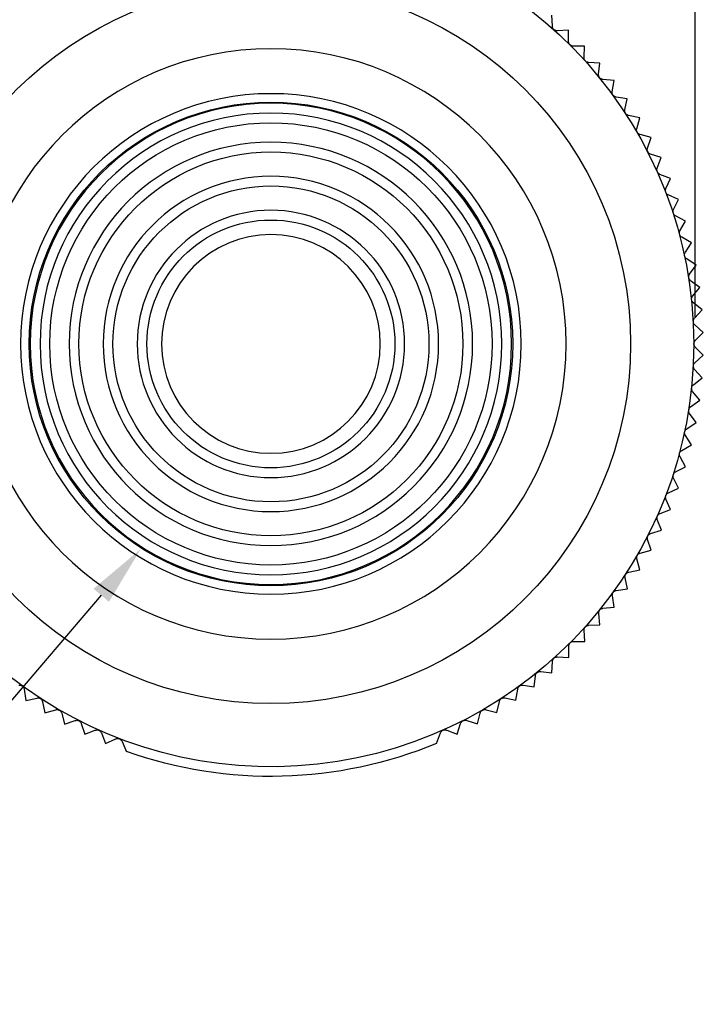
# Model space of a CAD drawing. Extents: x 0.3 to 16.7, y 0.3 to 10.7.
# Drawn here: x 11 to 12.4, y 3.8 to 5.8 of the extents above; entities that cross this region are included whole.
import ezdxf

# ---------------------------------------------------------------- set-up
doc = ezdxf.new("R2010")
doc.units = 0
doc.header["$MEASUREMENT"] = 0
for name, color, linetype in [('1_geom', 7, 'Continuous'), ('2_dims', 7, 'Continuous'), ('4_notes', 7, 'Continuous')]:
    doc.layers.add(name, color=color, linetype=linetype)

msp = doc.modelspace()

# ---------------------------------------------------------------- linework, layer by layer
at = {"layer": '1_geom', "color": 6, "linetype": 'Continuous'}
for p, q in [((12.0904, 5.8221), (12.0892, 5.8452)), ((12.1238, 5.814), (12.1007, 5.8128)), ((12.1238, 5.7909), (12.1238, 5.814)), ((12.1568, 5.7811), (12.1336, 5.7811)), ((12.1556, 5.758), (12.1568, 5.7811)), ((12.188, 5.7465), (12.1648, 5.7477)), ((12.1855, 5.7234), (12.188, 5.7465)), ((12.2173, 5.7103), (12.1943, 5.7127)), ((12.2137, 5.6874), (12.2173, 5.7103)), ((12.2447, 5.6726), (12.2218, 5.6762)), ((12.2399, 5.6499), (12.2447, 5.6726)), ((12.2701, 5.6335), (12.2474, 5.6383)), ((12.2641, 5.6112), (12.2701, 5.6335)), ((12.2934, 5.5932), (12.271, 5.5992)), ((12.2862, 5.5712), (12.2934, 5.5932)), ((12.3145, 5.5517), (12.2925, 5.5588)), ((12.3062, 5.5301), (12.3145, 5.5517)), ((12.3335, 5.5091), (12.3119, 5.5174)), ((12.3241, 5.488), (12.3335, 5.5091)), ((12.3502, 5.4656), (12.329, 5.475)), ((12.3397, 5.445), (12.3502, 5.4656)), ((12.3646, 5.4213), (12.344, 5.4318)), ((12.353, 5.4013), (12.3646, 5.4213)), ((12.3767, 5.3763), (12.3566, 5.3879)), ((12.3641, 5.3569), (12.3767, 5.3763)), ((12.3864, 5.3307), (12.3669, 5.3434)), ((12.3728, 5.312), (12.3864, 5.3307)), ((12.3937, 5.2847), (12.3749, 5.2983)), ((12.3791, 5.2667), (12.3937, 5.2847)), ((12.3985, 5.2384), (12.3805, 5.253)), ((12.3831, 5.2212), (12.3985, 5.2384)), ((12.401, 5.1919), (12.3838, 5.2074)), ((12.3846, 5.1755), (12.401, 5.1919)), ((12.401, 5.1453), (12.3846, 5.1617)), ((12.3838, 5.1298), (12.401, 5.1453)), ((12.3986, 5.0988), (12.3831, 5.116)), ((12.3806, 5.0842), (12.3986, 5.0988)), ((12.3937, 5.0524), (12.3791, 5.0704)), ((12.375, 5.0388), (12.3937, 5.0524)), ((12.3864, 5.0064), (12.3728, 5.0251)), ((12.367, 4.9938), (12.3864, 5.0064)), ((12.3768, 4.9608), (12.3641, 4.9803)), ((12.3567, 4.9492), (12.3768, 4.9608)), ((12.3647, 4.9158), (12.3531, 4.9359)), ((12.3441, 4.9053), (12.3647, 4.9158)), ((12.3503, 4.8715), (12.3398, 4.8921)), ((12.3292, 4.8621), (12.3503, 4.8715)), ((12.3336, 4.828), (12.3242, 4.8492)), ((12.312, 4.8197), (12.3336, 4.828)), ((12.3147, 4.7854), (12.3064, 4.8071)), ((12.2927, 4.7783), (12.3147, 4.7854)), ((12.2936, 4.7439), (12.2864, 4.766)), ((12.2712, 4.7379), (12.2936, 4.7439)), ((12.2703, 4.7036), (12.2643, 4.726)), ((12.2476, 4.6988), (12.2703, 4.7036)), ((12.2449, 4.6645), (12.2401, 4.6872)), ((12.222, 4.6609), (12.2449, 4.6645)), ((12.2175, 4.6268), (12.2139, 4.6497)), ((12.1945, 4.6244), (12.2175, 4.6268)), ((12.1882, 4.5906), (12.1858, 4.6136)), ((12.1651, 4.5894), (12.1882, 4.5906)), ((12.157, 4.556), (12.1558, 4.5791)), ((12.1241, 4.523), (12.1241, 4.5462)), ((12.1339, 4.556), (12.157, 4.556)), ((12.101, 4.5242), (12.1241, 4.523)), ((12.0895, 4.4918), (12.0907, 4.515)), ((12.0533, 4.4625), (12.0557, 4.4855)), ((12.0665, 4.4942), (12.0895, 4.4918)), ((11.0039, 4.4578), (11.0075, 4.4349)), ((12.0156, 4.4351), (12.0192, 4.458)), ((12.0304, 4.4661), (12.0533, 4.4625)), ((11.0075, 4.4349), (11.0302, 4.4397)), ((11.993, 4.4399), (12.0156, 4.4351)), ((11.0418, 4.4322), (11.0466, 4.4095)), ((11.9765, 4.4097), (11.9814, 4.4324)), ((11.0466, 4.4095), (11.069, 4.4155)), ((11.081, 4.4086), (11.087, 4.3862)), ((11.9362, 4.3864), (11.9422, 4.4088)), ((11.9542, 4.4157), (11.9765, 4.4097)), ((11.087, 4.3862), (11.109, 4.3934)), ((11.1213, 4.3871), (11.1285, 4.3651)), ((11.8947, 4.3653), (11.9018, 4.3873)), ((11.9142, 4.3936), (11.9362, 4.3864)), ((11.1285, 4.3651), (11.1501, 4.3734)), ((11.1627, 4.3678), (11.171, 4.3462)), ((11.8521, 4.3462), (11.8604, 4.3679)), ((11.8731, 4.3736), (11.8947, 4.3653)), ((11.171, 4.3462), (11.1922, 4.3556)), ((11.2051, 4.3506), (11.2146, 4.3293))]:
    msp.add_line(p, q, dxfattribs=at)
for radius in [0.74, 0.4975, 0.455, 0.395, 0.325, 0.255]:
    msp.add_circle((11.5114, 5.1684), radius, dxfattribs=at)
at = {"layer": '1_geom', "color": 6, "linetype": 'Continuous', "extrusion": (0, 0, -1)}
for radius in [0.6075, 0.515, 0.4952, 0.475, 0.415, 0.345, 0.275, 0.225]:
    msp.add_circle((-11.5114, 5.1684), radius, dxfattribs=at)
for radius, start, end in [(0.87, 12.6849, 347.3151), (0.89, 247.4942, 289.4814)]:
    msp.add_arc((-11.5114, 5.1684), radius, start, end, dxfattribs=at)
at = {"layer": '1_geom', "color": 6, "linetype": 'Continuous'}
for points in [[(12.0908, 5.8199), (12.0906, 5.8206), (12.0905, 5.8213), (12.0904, 5.8221)], [(12.1241, 5.7887), (12.1239, 5.7894), (12.1238, 5.7901), (12.1238, 5.7909)], [(12.1253, 5.7857), (12.1247, 5.7866), (12.1243, 5.7877), (12.1241, 5.7887)], [(12.1588, 5.7501), (12.158, 5.7509), (12.1573, 5.7517), (12.1568, 5.7527)], [(12.1616, 5.7484), (12.1606, 5.7488), (12.1597, 5.7494), (12.1588, 5.7501)], [(12.1648, 5.7477), (12.1637, 5.7477), (12.1626, 5.748), (12.1616, 5.7484)], [(12.1856, 5.7213), (12.1855, 5.722), (12.1855, 5.7227), (12.1855, 5.7234)], [(12.2136, 5.6852), (12.2135, 5.686), (12.2136, 5.6867), (12.2137, 5.6874)], [(12.2143, 5.682), (12.2139, 5.6831), (12.2136, 5.6841), (12.2136, 5.6852)], [(12.2397, 5.6478), (12.2397, 5.6485), (12.2397, 5.6492), (12.2399, 5.6499)], [(12.2403, 5.6446), (12.2399, 5.6456), (12.2397, 5.6467), (12.2397, 5.6478)], [(12.2419, 5.6417), (12.2412, 5.6425), (12.2406, 5.6435), (12.2403, 5.6446)], [(12.3119, 5.5174), (12.3108, 5.5178), (12.3099, 5.5184), (12.309, 5.5191)], [(12.3233, 5.4826), (12.3232, 5.4837), (12.3232, 5.4848), (12.3234, 5.4859)], [(12.3243, 5.4795), (12.3238, 5.4805), (12.3235, 5.4815), (12.3233, 5.4826)], [(12.3234, 5.4859), (12.3236, 5.4866), (12.3238, 5.4873), (12.3241, 5.488)], [(12.3387, 5.4397), (12.3386, 5.4408), (12.3387, 5.4419), (12.3389, 5.443)], [(12.3395, 5.4365), (12.339, 5.4375), (12.3388, 5.4386), (12.3387, 5.4397)], [(12.3389, 5.443), (12.3391, 5.4437), (12.3394, 5.4443), (12.3397, 5.445)], [(12.3522, 5.3993), (12.3524, 5.4), (12.3527, 5.4006), (12.353, 5.4013)], [(12.3625, 5.3517), (12.3625, 5.3528), (12.3627, 5.3539), (12.3631, 5.355)], [(12.3631, 5.355), (12.3633, 5.3556), (12.3637, 5.3563), (12.3641, 5.3569)], [(12.3709, 5.3069), (12.371, 5.308), (12.3713, 5.3091), (12.3717, 5.3101)], [(12.3717, 5.3101), (12.372, 5.3108), (12.3723, 5.3114), (12.3728, 5.312)], [(12.3779, 5.2649), (12.3782, 5.2656), (12.3786, 5.2662), (12.3791, 5.2667)], [(12.3805, 5.253), (12.3797, 5.2537), (12.3789, 5.2545), (12.3784, 5.2554)], [(12.3838, 5.2074), (12.383, 5.2081), (12.3823, 5.209), (12.3817, 5.2099)], [(12.382, 5.1708), (12.3823, 5.1718), (12.3827, 5.1729), (12.3833, 5.1738)], [(12.3833, 5.1738), (12.3837, 5.1744), (12.3841, 5.175), (12.3846, 5.1755)], [(12.3831, 5.116), (12.3823, 5.1168), (12.3817, 5.1177), (12.3813, 5.1187)], [(12.3791, 5.0704), (12.3784, 5.0713), (12.3779, 5.0723), (12.3775, 5.0733)], [(12.371, 5.0313), (12.371, 5.0324), (12.3713, 5.0335), (12.3717, 5.0346)], [(12.3628, 4.9833), (12.3626, 4.9843), (12.3625, 4.9855), (12.3626, 4.9865)], [(12.3626, 4.9865), (12.3627, 4.9876), (12.363, 4.9887), (12.3635, 4.9897)], [(12.3635, 4.9897), (12.3639, 4.9907), (12.3646, 4.9916), (12.3653, 4.9924)], [(12.3653, 4.9924), (12.3659, 4.9929), (12.3664, 4.9934), (12.367, 4.9938)], [(12.3641, 4.9803), (12.3635, 4.9812), (12.3631, 4.9822), (12.3628, 4.9833)], [(12.3531, 4.9359), (12.3526, 4.9368), (12.3522, 4.9379), (12.352, 4.939)], [(12.3388, 4.8953), (12.3387, 4.8964), (12.3387, 4.8975), (12.3389, 4.8986)], [(12.3398, 4.8921), (12.3393, 4.8931), (12.339, 4.8942), (12.3388, 4.8953)], [(12.3234, 4.8524), (12.3233, 4.8534), (12.3234, 4.8546), (12.3237, 4.8556)], [(12.3242, 4.8492), (12.3238, 4.8502), (12.3235, 4.8513), (12.3234, 4.8524)], [(12.3273, 4.861), (12.3279, 4.8614), (12.3285, 4.8618), (12.3292, 4.8621)], [(12.2859, 4.7692), (12.2859, 4.7703), (12.2862, 4.7714), (12.2865, 4.7724)], [(12.2864, 4.766), (12.2861, 4.767), (12.2859, 4.7681), (12.2859, 4.7692)], [(12.2907, 4.7774), (12.2913, 4.7778), (12.292, 4.7781), (12.2927, 4.7783)], [(12.2643, 4.726), (12.264, 4.727), (12.2639, 4.7281), (12.264, 4.7292)], [(12.2666, 4.7352), (12.2673, 4.736), (12.2682, 4.7366), (12.2692, 4.7371)], [(12.2692, 4.7371), (12.2698, 4.7375), (12.2705, 4.7377), (12.2712, 4.7379)], [(12.2456, 4.6981), (12.2462, 4.6984), (12.2469, 4.6986), (12.2476, 4.6988)], [(12.2139, 4.6497), (12.2137, 4.6508), (12.2137, 4.6519), (12.2139, 4.653)], [(12.2139, 4.653), (12.2141, 4.654), (12.2145, 4.6551), (12.2151, 4.6561)], [(12.2151, 4.6561), (12.2156, 4.657), (12.2163, 4.6579), (12.2171, 4.6586)], [(12.1858, 4.6136), (12.1857, 4.6147), (12.1857, 4.6158), (12.186, 4.6169)], [(12.1577, 4.5853), (12.1583, 4.5862), (12.1591, 4.587), (12.16, 4.5876)], [(12.0914, 4.5182), (12.0918, 4.5192), (12.0924, 4.5201), (12.0932, 4.5209)], [(12.0907, 4.515), (12.0908, 4.5161), (12.091, 4.5171), (12.0914, 4.5182)], [(12.0643, 4.4942), (12.065, 4.4943), (12.0658, 4.4943), (12.0665, 4.4942)], [(12.0192, 4.458), (12.0194, 4.4591), (12.0198, 4.4601), (12.0203, 4.4611)], [(12.0203, 4.4611), (12.0208, 4.4621), (12.0215, 4.4629), (12.0223, 4.4637)], [(12.0283, 4.4662), (12.029, 4.4663), (12.0297, 4.4662), (12.0304, 4.4661)], [(11.9876, 4.4395), (11.9886, 4.4399), (11.9897, 4.4401), (11.9908, 4.4401)], [(11.9908, 4.4401), (11.9915, 4.4401), (11.9923, 4.4401), (11.993, 4.4399)], [(11.9018, 4.3873), (11.9022, 4.3883), (11.9027, 4.3893), (11.9034, 4.3902)], [(11.1617, 4.3697), (11.1621, 4.3691), (11.1625, 4.3684), (11.1627, 4.3678)], [(11.8604, 4.3679), (11.8608, 4.3689), (11.8614, 4.3699), (11.8621, 4.3708)]]:
    msp.add_open_spline(points, degree=3, dxfattribs=at)
for points, knots in [([(12.0945, 5.8146), (12.0936, 5.8153), (12.0928, 5.8161), (12.0922, 5.817), (12.0915, 5.8179), (12.0911, 5.8189), (12.0908, 5.8199)], [0.4298811, 0.4298811, 0.4298811, 0.4298811, 0.6448216, 0.6448216, 0.6448216, 0.8597622, 0.8597622, 0.8597622, 0.8597622]), ([(12.1007, 5.8128), (12.0996, 5.8128), (12.0985, 5.8129), (12.0974, 5.8132), (12.0964, 5.8135), (12.0954, 5.814), (12.0945, 5.8146)], [0, 0, 0, 0, 0.2149405, 0.2149405, 0.2149405, 0.4298811, 0.4298811, 0.4298811, 0.4298811]), ([(12.1336, 5.7811), (12.1325, 5.7811), (12.1314, 5.7813), (12.1304, 5.7816), (12.1293, 5.782), (12.1284, 5.7825), (12.1275, 5.7832), (12.1267, 5.7839), (12.1259, 5.7848), (12.1253, 5.7857)], [0, 0, 0, 0, 0.2149405, 0.2149405, 0.2149405, 0.4298811, 0.4298811, 0.4298811, 0.6448216, 0.6448216, 0.6448216, 0.6448216]), ([(12.1568, 5.7527), (12.1563, 5.7537), (12.1559, 5.7547), (12.1557, 5.7558), (12.1556, 5.7565), (12.1555, 5.7572), (12.1556, 5.758)], [0.6448216, 0.6448216, 0.6448216, 0.6448216, 0.8597622, 0.8597622, 0.8597622, 1, 1, 1, 1]), ([(12.1884, 5.7155), (12.1876, 5.7162), (12.187, 5.7171), (12.1865, 5.7181), (12.186, 5.7191), (12.1857, 5.7202), (12.1856, 5.7213)], [0.4298811, 0.4298811, 0.4298811, 0.4298811, 0.6448216, 0.6448216, 0.6448216, 0.8597622, 0.8597622, 0.8597622, 0.8597622]), ([(12.1943, 5.7127), (12.1932, 5.7128), (12.1921, 5.7131), (12.1911, 5.7136), (12.1901, 5.714), (12.1892, 5.7147), (12.1884, 5.7155)], [0, 0, 0, 0, 0.2149405, 0.2149405, 0.2149405, 0.4298811, 0.4298811, 0.4298811, 0.4298811]), ([(12.2218, 5.6762), (12.2207, 5.6764), (12.2197, 5.6767), (12.2187, 5.6773), (12.2177, 5.6778), (12.2168, 5.6785), (12.2161, 5.6793), (12.2154, 5.6801), (12.2148, 5.681), (12.2143, 5.682)], [0, 0, 0, 0, 0.2149405, 0.2149405, 0.2149405, 0.4298811, 0.4298811, 0.4298811, 0.6448216, 0.6448216, 0.6448216, 0.6448216]), ([(12.2474, 5.6383), (12.2463, 5.6386), (12.2453, 5.639), (12.2444, 5.6395), (12.2434, 5.6401), (12.2426, 5.6409), (12.2419, 5.6417)], [0, 0, 0, 0, 0.2149405, 0.2149405, 0.2149405, 0.4298811, 0.4298811, 0.4298811, 0.4298811]), ([(12.2642, 5.6058), (12.2639, 5.6068), (12.2637, 5.6079), (12.2638, 5.609), (12.2638, 5.6097), (12.2639, 5.6105), (12.2641, 5.6112)], [0.6448216, 0.6448216, 0.6448216, 0.6448216, 0.8597622, 0.8597622, 0.8597622, 1, 1, 1, 1]), ([(12.271, 5.5992), (12.2699, 5.5994), (12.2689, 5.5999), (12.268, 5.6005), (12.2671, 5.6012), (12.2663, 5.6019), (12.2656, 5.6028), (12.265, 5.6037), (12.2645, 5.6047), (12.2642, 5.6058)], [0, 0, 0, 0, 0.2149405, 0.2149405, 0.2149405, 0.4298811, 0.4298811, 0.4298811, 0.6448216, 0.6448216, 0.6448216, 0.6448216]), ([(12.286, 5.5658), (12.2858, 5.5668), (12.2857, 5.5679), (12.2858, 5.569), (12.2858, 5.5698), (12.286, 5.5705), (12.2862, 5.5712)], [0.6448216, 0.6448216, 0.6448216, 0.6448216, 0.8597622, 0.8597622, 0.8597622, 1, 1, 1, 1]), ([(12.2925, 5.5588), (12.2915, 5.5592), (12.2905, 5.5597), (12.2896, 5.5603), (12.2887, 5.561), (12.288, 5.5618), (12.2874, 5.5628), (12.2867, 5.5637), (12.2863, 5.5647), (12.286, 5.5658)], [0, 0, 0, 0, 0.2149405, 0.2149405, 0.2149405, 0.4298811, 0.4298811, 0.4298811, 0.6448216, 0.6448216, 0.6448216, 0.6448216]), ([(12.3058, 5.5247), (12.3056, 5.5257), (12.3055, 5.5269), (12.3057, 5.528), (12.3058, 5.5287), (12.306, 5.5294), (12.3062, 5.5301)], [0.6448216, 0.6448216, 0.6448216, 0.6448216, 0.8597622, 0.8597622, 0.8597622, 1, 1, 1, 1]), ([(12.309, 5.5191), (12.3082, 5.5198), (12.3075, 5.5207), (12.3069, 5.5216), (12.3064, 5.5225), (12.306, 5.5236), (12.3058, 5.5247)], [0.2149405, 0.2149405, 0.2149405, 0.2149405, 0.4298811, 0.4298811, 0.4298811, 0.6448216, 0.6448216, 0.6448216, 0.6448216]), ([(12.329, 5.475), (12.328, 5.4755), (12.3271, 5.4761), (12.3263, 5.4769), (12.3255, 5.4776), (12.3248, 5.4785), (12.3243, 5.4795)], [0, 0, 0, 0, 0.2149405, 0.2149405, 0.2149405, 0.4298811, 0.4298811, 0.4298811, 0.4298811]), ([(12.344, 5.4318), (12.343, 5.4323), (12.3421, 5.433), (12.3413, 5.4338), (12.3406, 5.4346), (12.3399, 5.4355), (12.3395, 5.4365)], [0, 0, 0, 0, 0.2149405, 0.2149405, 0.2149405, 0.4298811, 0.4298811, 0.4298811, 0.4298811]), ([(12.3524, 5.3928), (12.352, 5.3938), (12.3518, 5.3949), (12.3517, 5.396), (12.3517, 5.3971), (12.3518, 5.3982), (12.3522, 5.3993)], [0.4298811, 0.4298811, 0.4298811, 0.4298811, 0.6448216, 0.6448216, 0.6448216, 0.8597622, 0.8597622, 0.8597622, 0.8597622]), ([(12.3566, 5.3879), (12.3557, 5.3884), (12.3548, 5.3892), (12.3541, 5.39), (12.3534, 5.3908), (12.3528, 5.3918), (12.3524, 5.3928)], [0, 0, 0, 0, 0.2149405, 0.2149405, 0.2149405, 0.4298811, 0.4298811, 0.4298811, 0.4298811]), ([(12.3669, 5.3434), (12.366, 5.344), (12.3652, 5.3447), (12.3645, 5.3456), (12.3639, 5.3464), (12.3633, 5.3474), (12.363, 5.3485), (12.3626, 5.3495), (12.3625, 5.3506), (12.3625, 5.3517)], [0, 0, 0, 0, 0.2149405, 0.2149405, 0.2149405, 0.4298811, 0.4298811, 0.4298811, 0.6448216, 0.6448216, 0.6448216, 0.6448216]), ([(12.3749, 5.2983), (12.374, 5.299), (12.3733, 5.2998), (12.3726, 5.3007), (12.372, 5.3016), (12.3715, 5.3026), (12.3712, 5.3037), (12.3709, 5.3047), (12.3708, 5.3058), (12.3709, 5.3069)], [0, 0, 0, 0, 0.2149405, 0.2149405, 0.2149405, 0.4298811, 0.4298811, 0.4298811, 0.6448216, 0.6448216, 0.6448216, 0.6448216]), ([(12.3784, 5.2554), (12.3778, 5.2564), (12.3774, 5.2574), (12.3771, 5.2585), (12.3769, 5.2596), (12.3769, 5.2607), (12.377, 5.2618), (12.3771, 5.2629), (12.3774, 5.2639), (12.3779, 5.2649)], [0.2149405, 0.2149405, 0.2149405, 0.2149405, 0.4298811, 0.4298811, 0.4298811, 0.6448216, 0.6448216, 0.6448216, 0.8597622, 0.8597622, 0.8597622, 0.8597622]), ([(12.3817, 5.2099), (12.3812, 5.2109), (12.3808, 5.212), (12.3807, 5.2131), (12.3805, 5.2141), (12.3805, 5.2153), (12.3807, 5.2163)], [0.2149405, 0.2149405, 0.2149405, 0.2149405, 0.4298811, 0.4298811, 0.4298811, 0.6448216, 0.6448216, 0.6448216, 0.6448216]), ([(12.3807, 5.2163), (12.3809, 5.2174), (12.3813, 5.2185), (12.3818, 5.2194), (12.3821, 5.2201), (12.3826, 5.2207), (12.3831, 5.2212)], [0.6448216, 0.6448216, 0.6448216, 0.6448216, 0.8597622, 0.8597622, 0.8597622, 1, 1, 1, 1]), ([(12.3846, 5.1617), (12.3838, 5.1624), (12.3832, 5.1634), (12.3827, 5.1643), (12.3822, 5.1653), (12.3819, 5.1664), (12.3818, 5.1675), (12.3817, 5.1686), (12.3818, 5.1697), (12.382, 5.1708)], [0, 0, 0, 0, 0.2149405, 0.2149405, 0.2149405, 0.4298811, 0.4298811, 0.4298811, 0.6448216, 0.6448216, 0.6448216, 0.6448216]), ([(12.3809, 5.1252), (12.3812, 5.1263), (12.3817, 5.1273), (12.3824, 5.1282), (12.3828, 5.1288), (12.3833, 5.1293), (12.3838, 5.1298)], [0.6448216, 0.6448216, 0.6448216, 0.6448216, 0.8597622, 0.8597622, 0.8597622, 1, 1, 1, 1]), ([(12.3813, 5.1187), (12.3809, 5.1198), (12.3806, 5.1209), (12.3806, 5.1219), (12.3805, 5.123), (12.3806, 5.1242), (12.3809, 5.1252)], [0.2149405, 0.2149405, 0.2149405, 0.2149405, 0.4298811, 0.4298811, 0.4298811, 0.6448216, 0.6448216, 0.6448216, 0.6448216]), ([(12.3775, 5.0733), (12.3772, 5.0743), (12.377, 5.0754), (12.377, 5.0765), (12.3769, 5.0776), (12.3771, 5.0787), (12.3775, 5.0798)], [0.2149405, 0.2149405, 0.2149405, 0.2149405, 0.4298811, 0.4298811, 0.4298811, 0.6448216, 0.6448216, 0.6448216, 0.6448216]), ([(12.3775, 5.0798), (12.3778, 5.0808), (12.3784, 5.0818), (12.3791, 5.0826), (12.3795, 5.0832), (12.38, 5.0837), (12.3806, 5.0842)], [0.6448216, 0.6448216, 0.6448216, 0.6448216, 0.8597622, 0.8597622, 0.8597622, 1, 1, 1, 1]), ([(12.3728, 5.0251), (12.3722, 5.026), (12.3717, 5.027), (12.3714, 5.0281), (12.371, 5.0291), (12.3709, 5.0303), (12.371, 5.0313)], [0, 0, 0, 0, 0.2149405, 0.2149405, 0.2149405, 0.4298811, 0.4298811, 0.4298811, 0.4298811]), ([(12.3717, 5.0346), (12.3721, 5.0356), (12.3727, 5.0365), (12.3734, 5.0374), (12.3739, 5.0379), (12.3744, 5.0384), (12.375, 5.0388)], [0.6448216, 0.6448216, 0.6448216, 0.6448216, 0.8597622, 0.8597622, 0.8597622, 1, 1, 1, 1]), ([(12.352, 4.939), (12.3518, 4.94), (12.3518, 4.9412), (12.3519, 4.9422), (12.3521, 4.9433), (12.3524, 4.9444), (12.353, 4.9454), (12.3535, 4.9463), (12.3542, 4.9472), (12.355, 4.948), (12.3555, 4.9485), (12.3561, 4.9489), (12.3567, 4.9492)], [0.2149405, 0.2149405, 0.2149405, 0.2149405, 0.4298811, 0.4298811, 0.4298811, 0.6448216, 0.6448216, 0.6448216, 0.8597622, 0.8597622, 0.8597622, 1, 1, 1, 1]), ([(12.3389, 4.8986), (12.3392, 4.8996), (12.3396, 4.9007), (12.3401, 4.9016), (12.3407, 4.9026), (12.3414, 4.9034), (12.3423, 4.9041), (12.3428, 4.9046), (12.3434, 4.905), (12.3441, 4.9053)], [0.4298811, 0.4298811, 0.4298811, 0.4298811, 0.6448216, 0.6448216, 0.6448216, 0.8597622, 0.8597622, 0.8597622, 1, 1, 1, 1]), ([(12.3237, 4.8556), (12.324, 4.8567), (12.3244, 4.8577), (12.325, 4.8586), (12.3257, 4.8595), (12.3264, 4.8603), (12.3273, 4.861)], [0.4298811, 0.4298811, 0.4298811, 0.4298811, 0.6448216, 0.6448216, 0.6448216, 0.8597622, 0.8597622, 0.8597622, 0.8597622]), ([(12.3064, 4.8071), (12.306, 4.8081), (12.3058, 4.8092), (12.3057, 4.8103), (12.3057, 4.8114), (12.3059, 4.8125), (12.3062, 4.8135), (12.3065, 4.8146), (12.3071, 4.8156), (12.3077, 4.8165)], [0, 0, 0, 0, 0.2149405, 0.2149405, 0.2149405, 0.4298811, 0.4298811, 0.4298811, 0.6448216, 0.6448216, 0.6448216, 0.6448216]), ([(12.3077, 4.8165), (12.3084, 4.8173), (12.3092, 4.8181), (12.3101, 4.8187), (12.3107, 4.8191), (12.3114, 4.8195), (12.312, 4.8197)], [0.6448216, 0.6448216, 0.6448216, 0.6448216, 0.8597622, 0.8597622, 0.8597622, 1, 1, 1, 1]), ([(12.2865, 4.7724), (12.2869, 4.7735), (12.2875, 4.7744), (12.2882, 4.7753), (12.2889, 4.7761), (12.2898, 4.7768), (12.2907, 4.7774)], [0.4298811, 0.4298811, 0.4298811, 0.4298811, 0.6448216, 0.6448216, 0.6448216, 0.8597622, 0.8597622, 0.8597622, 0.8597622]), ([(12.264, 4.7292), (12.264, 4.7303), (12.2643, 4.7314), (12.2648, 4.7324), (12.2652, 4.7334), (12.2658, 4.7344), (12.2666, 4.7352)], [0.2149405, 0.2149405, 0.2149405, 0.2149405, 0.4298811, 0.4298811, 0.4298811, 0.6448216, 0.6448216, 0.6448216, 0.6448216]), ([(12.2401, 4.6872), (12.2399, 4.6882), (12.2398, 4.6894), (12.24, 4.6904), (12.2401, 4.6915), (12.2404, 4.6926), (12.2409, 4.6936), (12.2414, 4.6946), (12.2421, 4.6955), (12.2429, 4.6962), (12.2436, 4.697), (12.2446, 4.6976), (12.2456, 4.6981)], [0, 0, 0, 0, 0.2149405, 0.2149405, 0.2149405, 0.4298811, 0.4298811, 0.4298811, 0.6448216, 0.6448216, 0.6448216, 0.8597622, 0.8597622, 0.8597622, 0.8597622]), ([(12.2171, 4.6586), (12.218, 4.6593), (12.2189, 4.6599), (12.22, 4.6603), (12.2206, 4.6606), (12.2213, 4.6608), (12.222, 4.6609)], [0.6448216, 0.6448216, 0.6448216, 0.6448216, 0.8597622, 0.8597622, 0.8597622, 1, 1, 1, 1]), ([(12.186, 4.6169), (12.1863, 4.618), (12.1867, 4.619), (12.1873, 4.6199), (12.1879, 4.6208), (12.1886, 4.6217), (12.1895, 4.6224), (12.1904, 4.623), (12.1914, 4.6236), (12.1924, 4.6239), (12.1931, 4.6241), (12.1938, 4.6243), (12.1945, 4.6244)], [0.2149405, 0.2149405, 0.2149405, 0.2149405, 0.4298811, 0.4298811, 0.4298811, 0.6448216, 0.6448216, 0.6448216, 0.8597622, 0.8597622, 0.8597622, 1, 1, 1, 1]), ([(12.1558, 4.5791), (12.1558, 4.5802), (12.1559, 4.5813), (12.1562, 4.5824), (12.1565, 4.5834), (12.157, 4.5844), (12.1577, 4.5853)], [0, 0, 0, 0, 0.2149405, 0.2149405, 0.2149405, 0.4298811, 0.4298811, 0.4298811, 0.4298811]), ([(12.16, 4.5876), (12.1609, 4.5882), (12.1619, 4.5887), (12.163, 4.589), (12.1637, 4.5892), (12.1644, 4.5893), (12.1651, 4.5894)], [0.6448216, 0.6448216, 0.6448216, 0.6448216, 0.8597622, 0.8597622, 0.8597622, 1, 1, 1, 1]), ([(12.1241, 4.5462), (12.1241, 4.5473), (12.1243, 4.5484), (12.1247, 4.5494), (12.125, 4.5504), (12.1256, 4.5514), (12.1263, 4.5523)], [0, 0, 0, 0, 0.2149405, 0.2149405, 0.2149405, 0.4298811, 0.4298811, 0.4298811, 0.4298811]), ([(12.1263, 4.5523), (12.1269, 4.5531), (12.1278, 4.5539), (12.1287, 4.5545), (12.1296, 4.555), (12.1307, 4.5555), (12.1317, 4.5557), (12.1324, 4.5559), (12.1332, 4.556), (12.1339, 4.556)], [0.4298811, 0.4298811, 0.4298811, 0.4298811, 0.6448216, 0.6448216, 0.6448216, 0.8597622, 0.8597622, 0.8597622, 1, 1, 1, 1]), ([(12.0932, 4.5209), (12.0939, 4.5218), (12.0948, 4.5225), (12.0957, 4.523), (12.0967, 4.5235), (12.0978, 4.5239), (12.0988, 4.5241), (12.0995, 4.5242), (12.1003, 4.5243), (12.101, 4.5242)], [0.4298811, 0.4298811, 0.4298811, 0.4298811, 0.6448216, 0.6448216, 0.6448216, 0.8597622, 0.8597622, 0.8597622, 1, 1, 1, 1]), ([(12.0557, 4.4855), (12.0558, 4.4866), (12.0561, 4.4877), (12.0566, 4.4887), (12.0571, 4.4897), (12.0577, 4.4906), (12.0585, 4.4914), (12.0593, 4.4922), (12.0602, 4.4928), (12.0612, 4.4933), (12.0621, 4.4938), (12.0632, 4.4941), (12.0643, 4.4942)], [0, 0, 0, 0, 0.2149405, 0.2149405, 0.2149405, 0.4298811, 0.4298811, 0.4298811, 0.6448216, 0.6448216, 0.6448216, 0.8597622, 0.8597622, 0.8597622, 0.8597622]), ([(10.9927, 4.4659), (10.9938, 4.4661), (10.9949, 4.466), (10.996, 4.4659), (10.9971, 4.4657), (10.9981, 4.4653), (10.9991, 4.4647), (11, 4.4642), (11.0009, 4.4635), (11.0016, 4.4626)], [0, 0, 0, 0, 0.2149405, 0.2149405, 0.2149405, 0.4298811, 0.4298811, 0.4298811, 0.6448216, 0.6448216, 0.6448216, 0.6448216]), ([(11.0016, 4.4626), (11.0023, 4.4618), (11.0029, 4.4609), (11.0033, 4.4598), (11.0036, 4.4592), (11.0038, 4.4585), (11.0039, 4.4578)], [0.6448216, 0.6448216, 0.6448216, 0.6448216, 0.8597622, 0.8597622, 0.8597622, 1, 1, 1, 1]), ([(12.0223, 4.4637), (12.0231, 4.4644), (12.0241, 4.465), (12.0251, 4.4655), (12.0261, 4.4659), (12.0272, 4.4661), (12.0283, 4.4662)], [0.4298811, 0.4298811, 0.4298811, 0.4298811, 0.6448216, 0.6448216, 0.6448216, 0.8597622, 0.8597622, 0.8597622, 0.8597622]), ([(11.0302, 4.4397), (11.0313, 4.4399), (11.0324, 4.44), (11.0335, 4.4398), (11.0345, 4.4397), (11.0356, 4.4394), (11.0366, 4.4389), (11.0376, 4.4384), (11.0385, 4.4377), (11.0393, 4.4369), (11.04, 4.4361), (11.0406, 4.4352), (11.0411, 4.4342), (11.0414, 4.4336), (11.0416, 4.4329), (11.0418, 4.4322)], [0, 0, 0, 0, 0.214941, 0.214941, 0.214941, 0.429881, 0.429881, 0.429881, 0.644822, 0.644822, 0.644822, 0.859762, 0.859762, 0.859762, 1, 1, 1, 1]), ([(11.9814, 4.4324), (11.9816, 4.4335), (11.982, 4.4345), (11.9826, 4.4354), (11.9831, 4.4364), (11.9839, 4.4372), (11.9847, 4.4379), (11.9856, 4.4386), (11.9865, 4.4392), (11.9876, 4.4395)], [0, 0, 0, 0, 0.2149405, 0.2149405, 0.2149405, 0.4298811, 0.4298811, 0.4298811, 0.6448216, 0.6448216, 0.6448216, 0.6448216]), ([(11.069, 4.4155), (11.07, 4.4158), (11.0712, 4.4159), (11.0722, 4.4158), (11.0733, 4.4157), (11.0744, 4.4155), (11.0754, 4.415), (11.0764, 4.4146), (11.0774, 4.414), (11.0782, 4.4132), (11.079, 4.4125), (11.0797, 4.4116), (11.0802, 4.4106), (11.0805, 4.41), (11.0808, 4.4093), (11.081, 4.4086)], [0, 0, 0, 0, 0.214941, 0.214941, 0.214941, 0.429881, 0.429881, 0.429881, 0.644822, 0.644822, 0.644822, 0.859762, 0.859762, 0.859762, 1, 1, 1, 1]), ([(11.9422, 4.4088), (11.9425, 4.4099), (11.9429, 4.4109), (11.9436, 4.4118), (11.9442, 4.4127), (11.945, 4.4135), (11.9458, 4.4141), (11.9467, 4.4148), (11.9477, 4.4153), (11.9488, 4.4156)], [0, 0, 0, 0, 0.2149405, 0.2149405, 0.2149405, 0.4298811, 0.4298811, 0.4298811, 0.6448216, 0.6448216, 0.6448216, 0.6448216]), ([(11.9488, 4.4156), (11.9498, 4.4159), (11.9509, 4.4161), (11.952, 4.416), (11.9528, 4.416), (11.9535, 4.4159), (11.9542, 4.4157)], [0.6448216, 0.6448216, 0.6448216, 0.6448216, 0.8597622, 0.8597622, 0.8597622, 1, 1, 1, 1]), ([(11.109, 4.3934), (11.11, 4.3937), (11.1111, 4.3939), (11.1122, 4.3939), (11.1133, 4.3938), (11.1144, 4.3936), (11.1155, 4.3932), (11.1165, 4.3929), (11.1175, 4.3923), (11.1183, 4.3916), (11.1191, 4.3909), (11.1199, 4.39), (11.1204, 4.3891), (11.1208, 4.3885), (11.1211, 4.3878), (11.1213, 4.3871)], [0, 0, 0, 0, 0.214941, 0.214941, 0.214941, 0.429881, 0.429881, 0.429881, 0.644822, 0.644822, 0.644822, 0.859762, 0.859762, 0.859762, 1, 1, 1, 1]), ([(11.9034, 4.3902), (11.904, 4.3911), (11.9049, 4.3918), (11.9058, 4.3924), (11.9067, 4.393), (11.9077, 4.3935), (11.9088, 4.3938), (11.9098, 4.394), (11.911, 4.3941), (11.9121, 4.394), (11.9128, 4.3939), (11.9135, 4.3938), (11.9142, 4.3936)], [0.2149405, 0.2149405, 0.2149405, 0.2149405, 0.4298811, 0.4298811, 0.4298811, 0.6448216, 0.6448216, 0.6448216, 0.8597622, 0.8597622, 0.8597622, 1, 1, 1, 1]), ([(11.1501, 4.3734), (11.1511, 4.3738), (11.1522, 4.374), (11.1533, 4.374), (11.1544, 4.3741), (11.1555, 4.3739), (11.1566, 4.3736), (11.1576, 4.3733), (11.1586, 4.3727), (11.1595, 4.3721), (11.1604, 4.3714), (11.1611, 4.3706), (11.1617, 4.3697)], [0, 0, 0, 0, 0.2149405, 0.2149405, 0.2149405, 0.4298811, 0.4298811, 0.4298811, 0.6448216, 0.6448216, 0.6448216, 0.8597622, 0.8597622, 0.8597622, 0.8597622]), ([(11.1922, 4.3556), (11.1932, 4.356), (11.1943, 4.3563), (11.1954, 4.3564), (11.1965, 4.3565), (11.1976, 4.3564), (11.1987, 4.3561), (11.1997, 4.3558), (11.2007, 4.3554), (11.2016, 4.3547), (11.2026, 4.3541), (11.2034, 4.3534), (11.204, 4.3525), (11.2045, 4.3519), (11.2048, 4.3513), (11.2051, 4.3506)], [0, 0, 0, 0, 0.214941, 0.214941, 0.214941, 0.429881, 0.429881, 0.429881, 0.644822, 0.644822, 0.644822, 0.859762, 0.859762, 0.859762, 1, 1, 1, 1]), ([(11.8621, 4.3708), (11.8628, 4.3716), (11.8637, 4.3723), (11.8646, 4.3729), (11.8656, 4.3734), (11.8666, 4.3738), (11.8677, 4.374), (11.8688, 4.3742), (11.8699, 4.3743), (11.871, 4.3741), (11.8717, 4.374), (11.8724, 4.3738), (11.8731, 4.3736)], [0.2149405, 0.2149405, 0.2149405, 0.2149405, 0.4298811, 0.4298811, 0.4298811, 0.6448216, 0.6448216, 0.6448216, 0.8597622, 0.8597622, 0.8597622, 1, 1, 1, 1])]:
    msp.add_open_spline(points, degree=3, knots=knots, dxfattribs=at)
at = {"layer": '2_dims', "color": 123, "linetype": 'Continuous'}
msp.add_line((12.3846, 5.2242), (12.3846, 6.8528), dxfattribs=at)
at = {"layer": '4_notes', "color": 123, "linetype": 'Continuous'}
msp.add_lwpolyline([(11.1623, 4.6511), (10.4439, 3.8094), (10.2641, 3.8094)], dxfattribs=at)
msp.add_solid([(11.1465, 4.6647), (11.2435, 4.7462), (11.1782, 4.6376)], dxfattribs=at)

doc.saveas('drawing.dxf')
